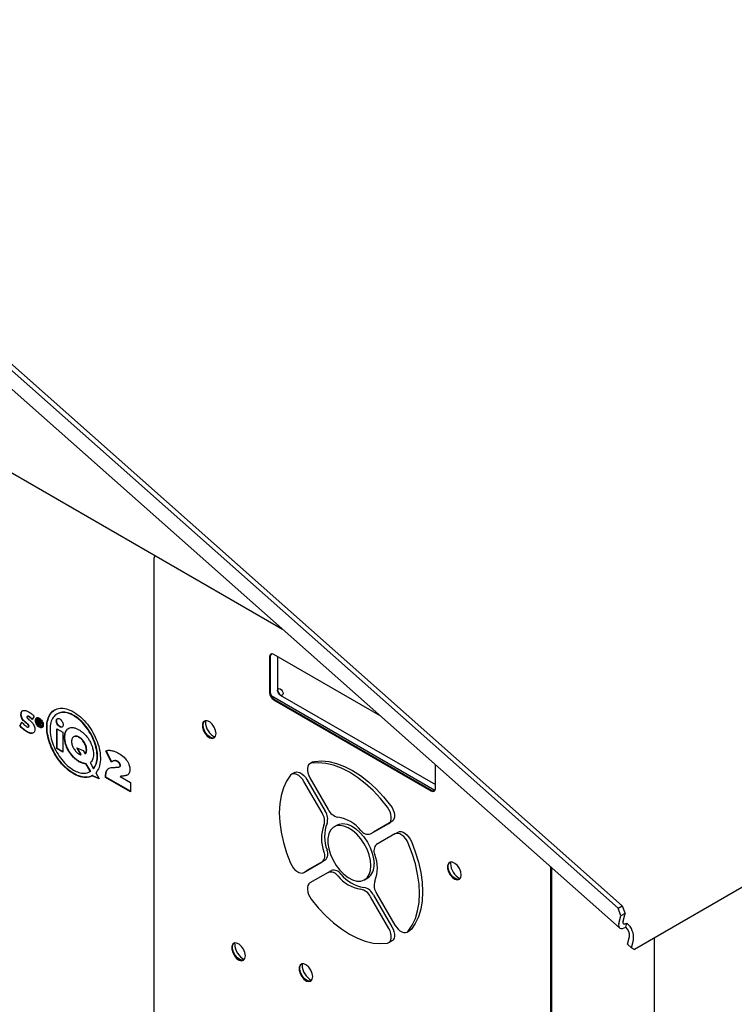
# Paper-space layout '4' of a CAD drawing. Units: inches. Extents: x 0.3 to 21.8, y 0.2 to 16.9.
# Drawn here: x 16.7 to 18.1, y 5.1 to 7.1 of the extents above; entities that cross this region are included whole.
import ezdxf

# ---------------------------------------------------------------- set-up
doc = ezdxf.new("R2010")
doc.units = ezdxf.units.IN
doc.header["$MEASUREMENT"] = 0

psp = doc.layouts.new('4')

# ---------------------------------------------------------------- linework, layer by layer
at = {"color": 7, "linetype": 'Continuous', "lineweight": 25}
for p, q in [((17.8925, 5.2868), (15.8455, 7.1018)), ((17.901, 5.2917), (15.854, 7.1067)), ((15.8321, 7.076), (17.8955, 5.2464)), ((20.7376, 6.8256), (17.9262, 5.2026)), ((15.7244, 6.7133), (17.2053, 5.8584)), ((16.9421, 6.0011), (16.9421, 5.0621)), ((17.1789, 5.8016), (17.1789, 5.7281)), ((17.1804, 5.8024), (17.1804, 5.729)), ((17.4064, 5.6801), (17.1874, 5.8065)), ((17.1953, 5.802), (17.1953, 5.7329)), ((17.1953, 5.7329), (17.2009, 5.7233)), ((17.1819, 5.7224), (17.5176, 5.5286)), ((17.1874, 5.7134), (17.5099, 5.5273)), ((17.1888, 5.7143), (17.5113, 5.5281)), ((17.2009, 5.7233), (17.5184, 5.54)), ((16.6673, 5.6605), (16.6717, 5.6682)), ((16.6681, 5.6609), (16.6725, 5.6686)), ((16.6833, 5.6802), (16.6824, 5.6797)), ((16.6967, 5.6803), (16.6926, 5.6733)), ((16.7042, 5.6736), (16.7083, 5.6712)), ((16.7042, 5.6639), (16.7042, 5.6736)), ((16.7049, 5.6643), (16.7049, 5.6732)), ((16.7068, 5.6712), (16.7061, 5.6708)), ((16.7061, 5.6708), (16.7061, 5.6684)), ((16.7079, 5.6698), (16.7061, 5.6708)), ((16.7061, 5.6684), (16.7083, 5.6671)), ((16.7068, 5.6673), (16.7061, 5.6669)), ((16.7061, 5.6669), (16.7061, 5.6628)), ((16.7074, 5.6662), (16.7061, 5.6669)), ((16.7086, 5.6702), (16.7068, 5.6712)), ((16.7081, 5.6666), (16.7068, 5.6673)), ((16.7094, 5.6667), (16.7103, 5.6672)), ((17.0474, 5.6688), (17.0475, 5.671)), ((16.6681, 5.6609), (16.6673, 5.6605)), ((16.6849, 5.6579), (16.6858, 5.6584)), ((16.7049, 5.6643), (16.7042, 5.6639)), ((16.7061, 5.6628), (16.7042, 5.6639)), ((16.7061, 5.6636), (16.7049, 5.6643)), ((16.7081, 5.6666), (16.7074, 5.6662)), ((16.7093, 5.661), (16.7074, 5.6662)), ((16.71, 5.6614), (16.7081, 5.6666)), ((16.71, 5.6655), (16.7093, 5.6651)), ((16.7093, 5.6651), (16.7113, 5.6598)), ((16.71, 5.6614), (16.7093, 5.661)), ((16.7113, 5.6598), (16.7093, 5.661)), ((16.7108, 5.6652), (16.71, 5.6655)), ((16.7109, 5.6608), (16.71, 5.6614)), ((16.7429, 5.6137), (16.7429, 5.6545)), ((16.7429, 5.6545), (16.7554, 5.6472)), ((16.7436, 5.6141), (16.7436, 5.6541)), ((16.7554, 5.6472), (16.7554, 5.6064)), ((16.7785, 5.6384), (16.7776, 5.6379)), ((16.7436, 5.6141), (16.7429, 5.6137)), ((16.7554, 5.6064), (16.7429, 5.6137)), ((16.7554, 5.6072), (16.7436, 5.6141)), ((16.7842, 5.6153), (16.7974, 5.6096)), ((16.7922, 5.601), (16.7842, 5.6153)), ((16.7929, 5.6014), (16.7855, 5.6148)), ((16.7974, 5.6096), (16.8011, 5.6029)), ((16.8442, 5.6091), (16.8434, 5.6087)), ((16.855, 5.5863), (16.8434, 5.6087)), ((16.8557, 5.5867), (16.8442, 5.6091)), ((16.7929, 5.6014), (16.7922, 5.601)), ((16.8018, 5.6033), (16.8011, 5.6029)), ((16.8578, 5.5881), (16.8569, 5.5876)), ((17.2678, 5.5864), (17.2615, 5.5828)), ((17.2678, 5.5864), (17.2707, 5.5875)), ((16.8033, 5.5829), (16.8026, 5.5824)), ((16.8118, 5.5666), (16.8026, 5.5824)), ((16.8125, 5.567), (16.8033, 5.5829)), ((16.8112, 5.585), (16.8184, 5.5724)), ((16.8125, 5.567), (16.8118, 5.5666)), ((16.8191, 5.5728), (16.8184, 5.5724)), ((16.8718, 5.5766), (16.8727, 5.5771)), ((16.8726, 5.5771), (16.8731, 5.5775)), ((17.5184, 5.5322), (17.5184, 5.5808)), ((16.8172, 5.5588), (16.8165, 5.5584)), ((16.8172, 5.5571), (16.8165, 5.5584)), ((16.818, 5.5575), (16.8172, 5.5588)), ((16.818, 5.5575), (16.8172, 5.5571)), ((16.83, 5.552), (16.8172, 5.5571)), ((16.8295, 5.5529), (16.818, 5.5575)), ((16.8232, 5.5639), (16.83, 5.552)), ((16.8437, 5.5552), (16.843, 5.5548)), ((16.8938, 5.5255), (16.843, 5.5548)), ((16.8938, 5.5263), (16.8437, 5.5552)), ((16.8733, 5.5571), (16.8726, 5.5567)), ((16.8726, 5.5567), (16.8938, 5.5444)), ((17.2304, 5.5648), (17.2241, 5.5612)), ((17.2865, 5.4819), (17.2491, 5.5467)), ((17.2554, 5.5504), (17.2929, 5.4856)), ((17.2615, 5.5539), (17.2989, 5.4891)), ((16.8938, 5.5444), (16.8938, 5.5255)), ((17.3174, 5.4571), (17.311, 5.4535)), ((17.3857, 5.439), (17.4231, 5.4606)), ((17.4295, 5.4643), (17.392, 5.4426)), ((17.3857, 5.439), (17.392, 5.4426)), ((17.4355, 5.4391), (17.3981, 5.4175)), ((17.4355, 5.4391), (17.4419, 5.4428)), ((17.2929, 5.3854), (17.2554, 5.3638)), ((17.2491, 5.3601), (17.2865, 5.3817)), ((17.5494, 5.379), (17.5496, 5.3812)), ((17.7552, 4.5926), (17.7552, 5.3708)), ((17.7567, 4.5934), (17.7567, 5.3695)), ((17.2491, 5.3601), (17.2554, 5.3638)), ((17.2989, 5.3602), (17.2615, 5.3386)), ((17.2989, 5.3602), (17.3053, 5.3639)), ((17.3735, 5.3452), (17.3799, 5.3489)), ((17.4231, 5.2453), (17.3857, 5.3101)), ((17.392, 5.3138), (17.4295, 5.249)), ((17.3981, 5.3173), (17.4355, 5.2525)), ((17.8925, 5.2868), (17.901, 5.2917)), ((17.8985, 5.2713), (17.8925, 5.2868)), ((17.901, 5.2917), (17.907, 5.2762)), ((17.8943, 5.2556), (17.8985, 5.2713)), ((17.907, 5.2762), (17.8985, 5.2713)), ((17.9028, 5.2605), (17.907, 5.2762)), ((17.4692, 5.2437), (17.4669, 5.2417)), ((17.9084, 5.2482), (17.9106, 5.2564)), ((17.4605, 5.238), (17.4669, 5.2417)), ((17.9117, 5.2132), (17.9159, 5.2289)), ((17.9663, 5.2258), (17.9663, 2.8455)), ((17.1075, 5.2136), (17.1076, 5.2158)), ((17.4231, 5.2164), (17.4295, 5.2201)), ((17.9117, 5.2132), (17.9199, 5.2059)), ((17.9199, 5.2059), (17.9241, 5.2216)), ((17.9199, 5.2059), (17.9262, 5.2026)), ((17.2454, 5.1708), (17.2455, 5.173))]:
    psp.add_line(p, q, dxfattribs=at)
at = {"color": 7, "linetype": 'Continuous', "lineweight": 25, "flags": 128}
for points in [[(17.1953, 5.7329), (17.1958, 5.7352), (17.197, 5.7365), (17.1988, 5.7369), (17.2009, 5.7362), (17.203, 5.7344), (17.2048, 5.732), (17.206, 5.7292), (17.2065, 5.7265), (17.206, 5.7243), (17.2048, 5.7229), (17.203, 5.7226), (17.2009, 5.7233), (17.1988, 5.725), (17.197, 5.7275), (17.1958, 5.7302), (17.1953, 5.7329)], [(17.0693, 5.6448), (17.0684, 5.6512), (17.0657, 5.6579), (17.0615, 5.6639), (17.0565, 5.6684), (17.0513, 5.6709), (17.0467, 5.6709), (17.0432, 5.6685), (17.0413, 5.6639), (17.0413, 5.6579), (17.0432, 5.6513), (17.0467, 5.6448), (17.0513, 5.6394), (17.0565, 5.6359), (17.0615, 5.6347), (17.0657, 5.6359), (17.0684, 5.6394), (17.0693, 5.6448)], [(17.0659, 5.6361), (17.0629, 5.6355), (17.0579, 5.6367), (17.0527, 5.6403), (17.0481, 5.6456), (17.0446, 5.6521), (17.0427, 5.6588), (17.0427, 5.6648), (17.0446, 5.6693), (17.0459, 5.6706)], [(17.2707, 5.5875), (17.2851, 5.5886), (17.3002, 5.5873), (17.316, 5.5835), (17.3322, 5.5774), (17.3487, 5.569), (17.3651, 5.5584), (17.3813, 5.5458), (17.3971, 5.5313), (17.4122, 5.5152), (17.4266, 5.4975)], [(17.2644, 5.5838), (17.2613, 5.5827), (17.2589, 5.5805), (17.2572, 5.5774), (17.2564, 5.5734), (17.2564, 5.5689), (17.2573, 5.5639), (17.259, 5.5588), (17.2615, 5.5539)], [(17.4202, 5.4938), (17.4059, 5.5115), (17.3907, 5.5277), (17.3749, 5.5422), (17.3587, 5.5548), (17.3423, 5.5654), (17.3259, 5.5737), (17.3096, 5.5799), (17.2938, 5.5836), (17.2787, 5.5849), (17.2644, 5.5838)], [(17.2217, 5.5592), (17.2136, 5.5473), (17.2072, 5.5335), (17.2025, 5.518), (17.1997, 5.5009), (17.1987, 5.4825), (17.1997, 5.4629), (17.2025, 5.4426), (17.2072, 5.4217), (17.2136, 5.4004), (17.2217, 5.3792)], [(17.2491, 5.5467), (17.246, 5.5513), (17.2425, 5.5554), (17.2386, 5.5586), (17.2347, 5.5609), (17.2309, 5.5621), (17.2273, 5.5622), (17.2242, 5.5612), (17.2217, 5.5592)], [(17.2304, 5.5648), (17.2306, 5.5649), (17.2337, 5.5659), (17.2372, 5.5658), (17.2411, 5.5646), (17.245, 5.5623), (17.2488, 5.559), (17.2524, 5.555), (17.2554, 5.5504)], [(17.4231, 5.4606), (17.4256, 5.4627), (17.4273, 5.4658), (17.4282, 5.4697), (17.4282, 5.4742), (17.4273, 5.4792), (17.4257, 5.4842), (17.4232, 5.4892), (17.4202, 5.4938)], [(17.4266, 5.4975), (17.4296, 5.4929), (17.432, 5.4879), (17.4337, 5.4828), (17.4345, 5.4779), (17.4345, 5.4734), (17.4336, 5.4695), (17.4319, 5.4664), (17.4295, 5.4643)], [(17.3865, 5.3738), (17.3856, 5.3846), (17.3829, 5.396), (17.3786, 5.4075), (17.3727, 5.4187), (17.3657, 5.4291), (17.3576, 5.4383), (17.349, 5.4459), (17.34, 5.4516), (17.3312, 5.4551), (17.3228, 5.4564), (17.3152, 5.4553), (17.3088, 5.4519), (17.3036, 5.4464), (17.3001, 5.439), (17.2983, 5.4299), (17.2983, 5.4195), (17.3001, 5.4084), (17.3036, 5.3969), (17.3088, 5.3854), (17.3152, 5.3746), (17.3228, 5.3647), (17.3312, 5.3563), (17.34, 5.3497), (17.349, 5.345), (17.3576, 5.3426), (17.3657, 5.3425), (17.3727, 5.3448), (17.3786, 5.3492), (17.3829, 5.3558), (17.3856, 5.3641), (17.3865, 5.3738)], [(17.3174, 5.4571), (17.3216, 5.459), (17.3292, 5.4601), (17.3376, 5.4588), (17.3464, 5.4553), (17.3553, 5.4496), (17.364, 5.442), (17.372, 5.4328), (17.3791, 5.4224), (17.3849, 5.4112), (17.3893, 5.3997), (17.3919, 5.3883), (17.3928, 5.3775)], [(17.4628, 5.42), (17.4604, 5.4249), (17.4573, 5.4295), (17.4537, 5.4335), (17.4499, 5.4367), (17.4459, 5.4389), (17.4421, 5.4401), (17.4386, 5.4402), (17.4355, 5.4391)], [(17.4419, 5.4428), (17.4449, 5.4438), (17.4485, 5.4438), (17.4523, 5.4426), (17.4562, 5.4403), (17.4601, 5.4372), (17.4636, 5.4332), (17.4667, 5.4286), (17.4692, 5.4236)], [(17.4628, 5.24), (17.471, 5.2519), (17.4774, 5.2657), (17.4821, 5.2812), (17.4849, 5.2983), (17.4858, 5.3167), (17.4849, 5.3363), (17.4821, 5.3566), (17.4774, 5.3775), (17.471, 5.3987), (17.4628, 5.42)], [(17.4692, 5.4236), (17.4773, 5.4024), (17.4838, 5.3812), (17.4884, 5.3603), (17.4913, 5.3399), (17.4922, 5.3204), (17.4913, 5.302), (17.4884, 5.2849), (17.4838, 5.2693), (17.4773, 5.2555), (17.4692, 5.2437)], [(17.2217, 5.3792), (17.2242, 5.3743), (17.2273, 5.3697), (17.2309, 5.3657), (17.2347, 5.3625), (17.2386, 5.3603), (17.2425, 5.3591), (17.246, 5.359), (17.2491, 5.3601)], [(17.5714, 5.3549), (17.5704, 5.3614), (17.5677, 5.3681), (17.5636, 5.3741), (17.5586, 5.3786), (17.5534, 5.381), (17.5487, 5.381), (17.5452, 5.3786), (17.5433, 5.3741), (17.5433, 5.3681), (17.5452, 5.3614), (17.5487, 5.355), (17.5534, 5.3496), (17.5586, 5.3461), (17.5636, 5.3448), (17.5677, 5.3461), (17.5704, 5.3496), (17.5714, 5.3549)], [(17.5679, 5.3462), (17.565, 5.3457), (17.56, 5.3469), (17.5548, 5.3504), (17.5501, 5.3558), (17.5466, 5.3623), (17.5448, 5.3689), (17.5448, 5.3749), (17.5466, 5.3795), (17.548, 5.3808)], [(17.2615, 5.3386), (17.259, 5.3365), (17.2573, 5.3334), (17.2564, 5.3295), (17.2564, 5.3249), (17.2572, 5.32), (17.2589, 5.315), (17.2613, 5.31), (17.2644, 5.3053)], [(17.2644, 5.3053), (17.2787, 5.2877), (17.2938, 5.2715), (17.3096, 5.257), (17.3259, 5.2444), (17.3423, 5.2338), (17.3587, 5.2254), (17.3749, 5.2193), (17.3907, 5.2156), (17.4059, 5.2143), (17.4202, 5.2154)], [(17.4202, 5.2154), (17.4232, 5.2165), (17.4257, 5.2187), (17.4273, 5.2218), (17.4282, 5.2258), (17.4282, 5.2303), (17.4273, 5.2353), (17.4256, 5.2403), (17.4231, 5.2453)], [(17.4295, 5.249), (17.4319, 5.244), (17.4336, 5.2389), (17.4345, 5.234), (17.4345, 5.2295), (17.4337, 5.2255), (17.432, 5.2224), (17.4296, 5.2202), (17.4295, 5.2201)], [(17.4355, 5.2525), (17.4386, 5.2479), (17.4421, 5.2438), (17.4459, 5.2406), (17.4499, 5.2383), (17.4537, 5.2371), (17.4573, 5.2369), (17.4604, 5.238), (17.4628, 5.24)], [(17.8943, 5.2556), (17.8937, 5.2522), (17.8939, 5.2494), (17.8948, 5.2472), (17.8964, 5.2458), (17.8987, 5.2452), (17.9015, 5.2454), (17.9048, 5.2464), (17.9084, 5.2482)], [(17.9028, 5.2605), (17.9024, 5.2586), (17.9025, 5.257), (17.903, 5.2558), (17.9039, 5.255), (17.9052, 5.2547), (17.9068, 5.2548), (17.9086, 5.2554), (17.9106, 5.2564)], [(17.1294, 5.1895), (17.1285, 5.196), (17.1258, 5.2027), (17.1216, 5.2087), (17.1166, 5.2132), (17.1114, 5.2156), (17.1068, 5.2157), (17.1033, 5.2132), (17.1014, 5.2087), (17.1014, 5.2027), (17.1033, 5.196), (17.1068, 5.1896), (17.1114, 5.1842), (17.1166, 5.1807), (17.1216, 5.1794), (17.1258, 5.1807), (17.1285, 5.1842), (17.1294, 5.1895)], [(17.126, 5.1808), (17.123, 5.1803), (17.118, 5.1815), (17.1129, 5.185), (17.1082, 5.1904), (17.1047, 5.1969), (17.1028, 5.2035), (17.1028, 5.2095), (17.1047, 5.2141), (17.106, 5.2154)], [(17.2673, 5.1467), (17.2664, 5.1531), (17.2636, 5.1598), (17.2595, 5.1658), (17.2545, 5.1704), (17.2493, 5.1728), (17.2447, 5.1728), (17.2412, 5.1704), (17.2393, 5.1659), (17.2393, 5.1599), (17.2412, 5.1532), (17.2447, 5.1467), (17.2493, 5.1414), (17.2545, 5.1378), (17.2595, 5.1366), (17.2636, 5.1378), (17.2664, 5.1413), (17.2673, 5.1467)], [(17.2639, 5.138), (17.2609, 5.1374), (17.2559, 5.1387), (17.2507, 5.1422), (17.2461, 5.1476), (17.2426, 5.154), (17.2407, 5.1607), (17.2407, 5.1667), (17.2426, 5.1712), (17.2439, 5.1725)]]:
    psp.add_lwpolyline(points, dxfattribs=at)
at = {"color": 7, "linetype": 'Continuous', "lineweight": 25}
for centre, radius, start, end in [((16.9576, 6.0017), 0.0155, 150.9495, 182.3817), ((17.1841, 5.8025), 0.00524, 50.7967, 189.214), ((17.1867, 5.803), 0.00639, 135.3575, 184.7295), ((17.1974, 5.729), 0.0184, 182.6055, 237.3945), ((17.1988, 5.7298), 0.0184, 182.6055, 237.3945), ((17.0837, 5.6695), 0.0363, 181.0062, 242.736), ((17.5132, 5.5314), 0.00524, 230.7967, 9.214), ((17.5149, 5.5334), 0.00638, 235.2738, 284.6401), ((17.2695, 5.4695), 0.0284, 341.8579, 34.6053), ((17.3245, 5.5012), 0.0283, 205.3928, 258.147), ((17.2632, 5.4658), 0.0284, 341.8579, 34.6053), ((17.3075, 5.3996), 0.0747, 38.608, 81.3974), ((17.3597, 5.4297), 0.0747, 158.6087, 201.3913), ((17.3661, 5.4334), 0.0747, 158.6087, 201.3913), ((17.3806, 5.4557), 0.0175, 212.7533, 286.9605), ((17.2809, 5.3981), 0.0175, 313.0502, 27.2449), ((17.41, 5.4047), 0.0175, 133.0502, 207.2449), ((17.2746, 5.3945), 0.0175, 313.0502, 27.2449), ((17.3249, 5.3695), 0.0747, 338.6087, 21.3913), ((17.3104, 5.3472), 0.0175, 32.7533, 106.9605), ((17.3617, 5.3743), 0.0313, 305.5137, 5.7985), ((17.5857, 5.3796), 0.0363, 181.0062, 242.736), ((17.304, 5.3435), 0.0175, 32.7533, 106.9605), ((17.3771, 5.3996), 0.0747, 218.608, 261.3974), ((17.3834, 5.4033), 0.0747, 218.608, 261.3974), ((17.3601, 5.298), 0.0283, 25.3928, 78.147), ((17.3664, 5.3016), 0.0283, 25.3928, 78.147), ((17.4214, 5.3334), 0.0284, 161.8579, 214.6053), ((17.8945, 5.2317), 0.0216, 352.497, 49.9143), ((17.8856, 5.2267), 0.0388, 352.497, 49.9143), ((17.1438, 5.2142), 0.0363, 181.0061, 242.7369), ((17.2817, 5.1714), 0.0363, 181.006, 242.7374)]:
    psp.add_arc(centre, radius, start, end, dxfattribs=at)
for points, knots in [([(16.6697, 5.6835), (16.6698, 5.6852), (16.67, 5.6883), (16.6722, 5.6912), (16.6756, 5.6924), (16.68, 5.6919), (16.6833, 5.6902), (16.685, 5.6894)], [0, 0, 0, 0, 0.198197, 0.376761, 0.554595, 0.773319, 1, 1, 1, 1]), ([(16.6704, 5.6839), (16.6705, 5.6856), (16.6707, 5.6887), (16.6724, 5.6912), (16.6739, 5.6917), (16.6744, 5.6918)], [0, 0, 0, 0, 0.44127, 0.83883, 1, 1, 1, 1]), ([(16.685, 5.6894), (16.6873, 5.6881), (16.6913, 5.6857), (16.695, 5.6819), (16.6967, 5.6803)], [0, 0, 0, 0, 0.5602493, 1, 1, 1, 1]), ([(16.7775, 5.5621), (16.7726, 5.5654), (16.7629, 5.5718), (16.7495, 5.5863), (16.7382, 5.6029), (16.7295, 5.621), (16.7238, 5.6397), (16.7219, 5.6577), (16.7238, 5.6735), (16.7295, 5.6856), (16.7382, 5.6936), (16.7495, 5.6972), (16.7629, 5.6962), (16.7726, 5.6915), (16.7775, 5.6891)], [0, 0, 0, 0, 0.08554, 0.16831, 0.250005, 0.331703, 0.414478, 0.500025, 0.585555, 0.668315, 0.750003, 0.831693, 0.91446, 1, 1, 1, 1]), ([(16.7782, 5.5625), (16.7733, 5.5658), (16.7636, 5.5722), (16.7502, 5.5867), (16.7389, 5.6033), (16.7302, 5.6214), (16.7245, 5.6401), (16.7226, 5.6581), (16.7245, 5.674), (16.7303, 5.6857), (16.7358, 5.6923), (16.7398, 5.6935), (16.7401, 5.6935)], [0, 0, 0, 0, 0.113264, 0.222858, 0.331031, 0.439207, 0.548808, 0.662081, 0.775331, 0.884914, 0.993076, 1, 1, 1, 1]), ([(16.7775, 5.6813), (16.7732, 5.6834), (16.7647, 5.6876), (16.7529, 5.6884), (16.743, 5.6853), (16.7354, 5.6783), (16.7304, 5.6676), (16.7287, 5.6538), (16.7304, 5.638), (16.7354, 5.6215), (16.743, 5.6057), (16.7529, 5.5911), (16.7647, 5.5784), (16.7732, 5.5727), (16.7775, 5.5698)], [0, 0, 0, 0, 0.08554, 0.168305, 0.249993, 0.33168, 0.41444, 0.499973, 0.585521, 0.668296, 0.749995, 0.831691, 0.91446, 1, 1, 1, 1]), ([(16.7782, 5.6817), (16.7739, 5.6838), (16.7654, 5.6879), (16.7538, 5.689), (16.7477, 5.6865), (16.7448, 5.6853)], [0, 0, 0, 0, 0.35051, 0.689653, 1, 1, 1, 1]), ([(16.7775, 5.6891), (16.7826, 5.6857), (16.7925, 5.679), (16.8062, 5.664), (16.8177, 5.6468), (16.8264, 5.628), (16.8318, 5.6087), (16.8331, 5.5905), (16.8305, 5.5747), (16.8256, 5.5675), (16.8232, 5.5639)], [0, 0, 0, 0, 0.127979, 0.251782, 0.374039, 0.496427, 0.62071, 0.749539, 0.876585, 1, 1, 1, 1]), ([(16.6777, 5.6683), (16.6766, 5.6693), (16.6744, 5.6713), (16.6719, 5.6747), (16.6706, 5.6779), (16.6698, 5.6807), (16.6697, 5.6825), (16.6697, 5.6835)], [0, 0, 0, 0, 0.256494, 0.510087, 0.651364, 0.8105, 1, 1, 1, 1]), ([(16.6784, 5.6688), (16.6773, 5.6697), (16.6751, 5.6717), (16.6727, 5.6751), (16.6713, 5.6783), (16.6705, 5.6811), (16.6704, 5.6829), (16.6704, 5.6839)], [0, 0, 0, 0, 0.256494, 0.510087, 0.651364, 0.8105, 1, 1, 1, 1]), ([(16.6717, 5.6682), (16.6735, 5.666), (16.6766, 5.6621), (16.6802, 5.6596), (16.6817, 5.6585)], [0, 0, 0, 0, 0.566713, 1, 1, 1, 1]), ([(16.6856, 5.6594), (16.6856, 5.6598), (16.6855, 5.6605), (16.6849, 5.6617), (16.6841, 5.6628), (16.6817, 5.6652), (16.6795, 5.6669), (16.6777, 5.6683)], [0, 0, 0, 0, 0.099375, 0.191946, 0.293027, 0.40921, 1, 1, 1, 1]), ([(16.6863, 5.6598), (16.6863, 5.6602), (16.6862, 5.6609), (16.6856, 5.6621), (16.6848, 5.6632), (16.6824, 5.6656), (16.6802, 5.6673), (16.6784, 5.6688)], [0, 0, 0, 0, 0.099375, 0.191946, 0.293027, 0.40921, 1, 1, 1, 1]), ([(16.6859, 5.6791), (16.6854, 5.6793), (16.6846, 5.6797), (16.6834, 5.68), (16.6825, 5.6798), (16.682, 5.6792), (16.682, 5.6787), (16.682, 5.6785)], [0, 0, 0, 0, 0.242943, 0.509203, 0.757804, 0.875791, 1, 1, 1, 1]), ([(16.682, 5.6785), (16.682, 5.6782), (16.6821, 5.6775), (16.6828, 5.676), (16.6847, 5.6739), (16.6865, 5.6726), (16.6877, 5.6717)], [0, 0, 0, 0, 0.119197, 0.23339, 0.487625, 1, 1, 1, 1]), ([(16.6866, 5.6795), (16.6862, 5.6797), (16.6853, 5.6801), (16.6841, 5.6804), (16.6835, 5.6802), (16.6833, 5.6801)], [0, 0, 0, 0, 0.34232, 0.717496, 1, 1, 1, 1]), ([(16.6926, 5.6733), (16.6914, 5.6746), (16.6892, 5.6769), (16.6869, 5.6785), (16.6859, 5.6791)], [0, 0, 0, 0, 0.564322, 1, 1, 1, 1]), ([(16.6933, 5.6738), (16.6921, 5.6751), (16.6899, 5.6774), (16.6876, 5.6789), (16.6866, 5.6795)], [0, 0, 0, 0, 0.5643219, 1, 1, 1, 1]), ([(16.6877, 5.6717), (16.6892, 5.6705), (16.6921, 5.668), (16.6957, 5.6633), (16.6978, 5.6583), (16.698, 5.6554), (16.6981, 5.6539)], [0, 0, 0, 0, 0.2940362, 0.5563666, 0.7615875, 1, 1, 1, 1]), ([(16.6993, 5.6714), (16.6995, 5.6726), (16.6997, 5.6749), (16.7016, 5.677), (16.7042, 5.6775), (16.7074, 5.6764), (16.7107, 5.6738), (16.7133, 5.6702), (16.7152, 5.666), (16.7154, 5.6634), (16.7155, 5.6621)], [0, 0, 0, 0, 0.127593, 0.250034, 0.372394, 0.499957, 0.627392, 0.749843, 0.872388, 1, 1, 1, 1]), ([(16.7155, 5.6621), (16.7154, 5.6609), (16.7152, 5.6586), (16.7133, 5.6566), (16.7107, 5.6561), (16.7074, 5.6572), (16.7042, 5.6598), (16.7016, 5.6634), (16.6997, 5.6675), (16.6995, 5.6701), (16.6993, 5.6714)], [0, 0, 0, 0, 0.127077, 0.249574, 0.372265, 0.500043, 0.627951, 0.75055, 0.872942, 1, 1, 1, 1]), ([(16.7001, 5.6718), (16.7002, 5.673), (16.7004, 5.6753), (16.7018, 5.6771), (16.7029, 5.6772), (16.7032, 5.6773)], [0, 0, 0, 0, 0.445632, 0.873274, 1, 1, 1, 1]), ([(16.7144, 5.6578), (16.7142, 5.6576), (16.7135, 5.6567), (16.7113, 5.6565), (16.7082, 5.6576), (16.7049, 5.6602), (16.7023, 5.6638), (16.7004, 5.6679), (16.7002, 5.6705), (16.7001, 5.6718)], [0, 0, 0, 0, 0.045181, 0.201288, 0.36387, 0.526616, 0.682607, 0.838335, 1, 1, 1, 1]), ([(16.7136, 5.6632), (16.7135, 5.6642), (16.7134, 5.6662), (16.7119, 5.6695), (16.7099, 5.6722), (16.7074, 5.6741), (16.705, 5.675), (16.7029, 5.6747), (16.7015, 5.6731), (16.7014, 5.6713), (16.7013, 5.6703)], [0, 0, 0, 0, 0.130829, 0.25204, 0.372422, 0.499706, 0.62809, 0.748371, 0.86924, 1, 1, 1, 1]), ([(16.7013, 5.6703), (16.7014, 5.6693), (16.7015, 5.6673), (16.7029, 5.6641), (16.705, 5.6614), (16.7074, 5.6595), (16.7099, 5.6586), (16.7119, 5.6589), (16.7134, 5.6605), (16.7135, 5.6623), (16.7136, 5.6632)], [0, 0, 0, 0, 0.130081, 0.250832, 0.371408, 0.500294, 0.628075, 0.748753, 0.869849, 1, 1, 1, 1]), ([(16.7143, 5.6636), (16.7142, 5.6646), (16.7141, 5.6666), (16.7126, 5.6699), (16.7106, 5.6726), (16.7081, 5.6745), (16.7057, 5.6754), (16.7039, 5.6753), (16.7034, 5.6745), (16.7032, 5.6743)], [0, 0, 0, 0, 0.164527, 0.316957, 0.468346, 0.628415, 0.789867, 0.941128, 1, 1, 1, 1]), ([(16.7098, 5.6677), (16.7098, 5.6678), (16.7098, 5.668), (16.7096, 5.6684), (16.7094, 5.6687), (16.7089, 5.6692), (16.7083, 5.6695), (16.7079, 5.6698)], [0, 0, 0, 0, 0.122387, 0.229787, 0.338902, 0.458075, 1, 1, 1, 1]), ([(16.7083, 5.6712), (16.7088, 5.6709), (16.7097, 5.6704), (16.7108, 5.6693), (16.7113, 5.6683), (16.7115, 5.6673), (16.7116, 5.6667), (16.7116, 5.6664)], [0, 0, 0, 0, 0.305911, 0.552599, 0.677704, 0.82095, 1, 1, 1, 1]), ([(16.7083, 5.6671), (16.7085, 5.667), (16.7088, 5.6668), (16.7092, 5.6667), (16.7095, 5.6667), (16.7097, 5.6669), (16.7098, 5.6672), (16.7098, 5.6675), (16.7098, 5.6677)], [0, 0, 0, 0, 0.212868, 0.391076, 0.5465, 0.671031, 0.816953, 1, 1, 1, 1]), ([(16.7105, 5.6681), (16.7105, 5.6682), (16.7105, 5.6684), (16.7104, 5.6688), (16.7101, 5.6691), (16.7096, 5.6696), (16.709, 5.6699), (16.7086, 5.6702)], [0, 0, 0, 0, 0.122387, 0.229787, 0.338902, 0.458075, 1, 1, 1, 1]), ([(16.7102, 5.6672), (16.7103, 5.6672), (16.7104, 5.6673), (16.7105, 5.6676), (16.7105, 5.6679), (16.7105, 5.6681)], [0, 0, 0, 0, 0.265536, 0.591325, 1, 1, 1, 1]), ([(16.7421, 5.6706), (16.7422, 5.6716), (16.7424, 5.6736), (16.7441, 5.6753), (16.7464, 5.6758), (16.7492, 5.6749), (16.7519, 5.6726), (16.7542, 5.6695), (16.7559, 5.6659), (16.7561, 5.6636), (16.7562, 5.6625)], [0, 0, 0, 0, 0.126817, 0.249865, 0.37299, 0.500008, 0.626996, 0.750124, 0.873181, 1, 1, 1, 1]), ([(16.7562, 5.6625), (16.7561, 5.6615), (16.7559, 5.6595), (16.7542, 5.6577), (16.7519, 5.6572), (16.7492, 5.6582), (16.7464, 5.6605), (16.7441, 5.6636), (16.7424, 5.6672), (16.7422, 5.6695), (16.7421, 5.6706)], [0, 0, 0, 0, 0.12678, 0.249835, 0.37298, 0.499992, 0.627035, 0.750177, 0.873222, 1, 1, 1, 1]), ([(16.7428, 5.671), (16.7429, 5.6721), (16.743, 5.6738), (16.744, 5.6746), (16.7444, 5.675)], [0, 0, 0, 0, 0.607499, 1, 1, 1, 1]), ([(16.7553, 5.6589), (16.7552, 5.6587), (16.7545, 5.6579), (16.7526, 5.6577), (16.7499, 5.6586), (16.7471, 5.6609), (16.7448, 5.664), (16.7431, 5.6676), (16.7429, 5.6699), (16.7428, 5.671)], [0, 0, 0, 0, 0.052042, 0.207656, 0.368157, 0.528697, 0.684307, 0.839795, 1, 1, 1, 1]), ([(16.8184, 5.5724), (16.8204, 5.5756), (16.8244, 5.5821), (16.8263, 5.5961), (16.8249, 5.6119), (16.82, 5.6286), (16.8124, 5.6448), (16.8024, 5.6596), (16.7905, 5.6726), (16.7819, 5.6784), (16.7775, 5.6813)], [0, 0, 0, 0, 0.123617, 0.251112, 0.379583, 0.503646, 0.625954, 0.748195, 0.872014, 1, 1, 1, 1]), ([(16.8191, 5.5728), (16.8211, 5.576), (16.8251, 5.5825), (16.827, 5.5965), (16.8256, 5.6124), (16.8208, 5.629), (16.8131, 5.6452), (16.8031, 5.66), (16.7912, 5.673), (16.7826, 5.6788), (16.7782, 5.6817)], [0, 0, 0, 0, 0.123617, 0.251112, 0.379583, 0.503646, 0.625954, 0.748195, 0.872014, 1, 1, 1, 1]), ([(16.6817, 5.6479), (16.6789, 5.6497), (16.6738, 5.653), (16.6693, 5.6582), (16.6673, 5.6605)], [0, 0, 0, 0, 0.560057, 1, 1, 1, 1]), ([(16.6824, 5.6483), (16.6796, 5.6501), (16.6745, 5.6534), (16.67, 5.6586), (16.6681, 5.6609)], [0, 0, 0, 0, 0.560057, 1, 1, 1, 1]), ([(16.6817, 5.6585), (16.6822, 5.6583), (16.683, 5.6579), (16.6843, 5.6577), (16.6852, 5.658), (16.6856, 5.6587), (16.6856, 5.6591), (16.6856, 5.6594)], [0, 0, 0, 0, 0.2461949, 0.5057999, 0.7507965, 0.871245, 1, 1, 1, 1]), ([(16.6981, 5.6539), (16.698, 5.6521), (16.6978, 5.6487), (16.6954, 5.6457), (16.6917, 5.6446), (16.687, 5.6452), (16.6835, 5.647), (16.6817, 5.6479)], [0, 0, 0, 0, 0.198591, 0.37648, 0.553928, 0.772979, 1, 1, 1, 1]), ([(16.6947, 5.646), (16.694, 5.6457), (16.692, 5.6449), (16.6877, 5.6457), (16.6842, 5.6474), (16.6824, 5.6483)], [0, 0, 0, 0, 0.205064, 0.59543, 1, 1, 1, 1]), ([(16.7116, 5.6664), (16.7116, 5.6661), (16.7115, 5.6656), (16.7113, 5.665), (16.7108, 5.6646), (16.7101, 5.6647), (16.7096, 5.6649), (16.7093, 5.6651)], [0, 0, 0, 0, 0.212691, 0.388963, 0.551074, 0.755572, 1, 1, 1, 1]), ([(16.7131, 5.6601), (16.7134, 5.6604), (16.7142, 5.6611), (16.7143, 5.6626), (16.7143, 5.6636)], [0, 0, 0, 0, 0.35725, 1, 1, 1, 1]), ([(16.7589, 5.6368), (16.759, 5.6393), (16.7592, 5.6436), (16.7605, 5.647), (16.7611, 5.6484)], [0, 0, 0, 0, 0.567411, 1, 1, 1, 1]), ([(16.7596, 5.6373), (16.7597, 5.6397), (16.7599, 5.644), (16.7612, 5.6474), (16.7618, 5.6488)], [0, 0, 0, 0, 0.567411, 1, 1, 1, 1]), ([(16.7611, 5.6484), (16.762, 5.65), (16.7636, 5.6529), (16.7661, 5.6546), (16.7672, 5.6553)], [0, 0, 0, 0, 0.562293, 1, 1, 1, 1]), ([(16.7618, 5.6488), (16.7627, 5.6504), (16.7643, 5.6533), (16.7668, 5.655), (16.7679, 5.6557)], [0, 0, 0, 0, 0.562293, 1, 1, 1, 1]), ([(16.7672, 5.6553), (16.7687, 5.6559), (16.7716, 5.6571), (16.775, 5.6569), (16.7765, 5.6568)], [0, 0, 0, 0, 0.550964, 1, 1, 1, 1]), ([(16.7765, 5.6568), (16.7787, 5.6564), (16.7826, 5.6556), (16.7867, 5.6534), (16.7885, 5.6524)], [0, 0, 0, 0, 0.545435, 1, 1, 1, 1]), ([(16.7885, 5.6524), (16.7908, 5.6509), (16.7949, 5.6484), (16.7988, 5.6446), (16.8005, 5.643)], [0, 0, 0, 0, 0.5713336, 1, 1, 1, 1]), ([(16.7611, 5.6227), (16.7604, 5.6254), (16.7591, 5.6303), (16.7589, 5.6348), (16.7589, 5.6368)], [0, 0, 0, 0, 0.551365, 1, 1, 1, 1]), ([(16.7618, 5.6231), (16.7611, 5.6258), (16.7598, 5.6307), (16.7596, 5.6352), (16.7596, 5.6373)], [0, 0, 0, 0, 0.551365, 1, 1, 1, 1]), ([(16.7746, 5.6345), (16.7743, 5.6336), (16.7736, 5.6318), (16.7735, 5.6295), (16.7734, 5.6284)], [0, 0, 0, 0, 0.549484, 1, 1, 1, 1]), ([(16.7734, 5.6284), (16.7735, 5.6271), (16.7736, 5.6247), (16.7743, 5.622), (16.7746, 5.6209)], [0, 0, 0, 0, 0.569268, 1, 1, 1, 1]), ([(16.7779, 5.6381), (16.7772, 5.6376), (16.7759, 5.6367), (16.775, 5.6352), (16.7746, 5.6345)], [0, 0, 0, 0, 0.555513, 1, 1, 1, 1]), ([(16.7827, 5.6389), (16.7817, 5.6389), (16.78, 5.639), (16.7785, 5.6384), (16.7779, 5.6381)], [0, 0, 0, 0, 0.563214, 1, 1, 1, 1]), ([(16.7834, 5.6393), (16.7824, 5.6393), (16.7807, 5.6394), (16.7793, 5.6388), (16.7786, 5.6385)], [0, 0, 0, 0, 0.563214, 1, 1, 1, 1]), ([(16.7885, 5.6368), (16.7874, 5.6374), (16.7854, 5.6384), (16.7835, 5.6387), (16.7827, 5.6389)], [0, 0, 0, 0, 0.564061, 1, 1, 1, 1]), ([(16.7892, 5.6372), (16.7881, 5.6378), (16.7861, 5.6388), (16.7842, 5.6392), (16.7834, 5.6393)], [0, 0, 0, 0, 0.564061, 1, 1, 1, 1]), ([(16.7943, 5.6322), (16.7933, 5.6332), (16.7914, 5.635), (16.7894, 5.6363), (16.7885, 5.6368)], [0, 0, 0, 0, 0.555008, 1, 1, 1, 1]), ([(16.795, 5.6326), (16.794, 5.6336), (16.7921, 5.6354), (16.7901, 5.6367), (16.7892, 5.6372)], [0, 0, 0, 0, 0.555008, 1, 1, 1, 1]), ([(16.7991, 5.6258), (16.7983, 5.6271), (16.7968, 5.6294), (16.7951, 5.6313), (16.7943, 5.6322)], [0, 0, 0, 0, 0.556878, 1, 1, 1, 1]), ([(16.7998, 5.6262), (16.799, 5.6275), (16.7976, 5.6298), (16.7958, 5.6317), (16.795, 5.6326)], [0, 0, 0, 0, 0.556878, 1, 1, 1, 1]), ([(16.8005, 5.643), (16.8024, 5.6409), (16.8058, 5.6371), (16.8087, 5.6326), (16.8099, 5.6306)], [0, 0, 0, 0, 0.567917, 1, 1, 1, 1]), ([(16.8099, 5.6306), (16.8113, 5.6281), (16.8138, 5.6235), (16.8153, 5.6188), (16.816, 5.6167)], [0, 0, 0, 0, 0.557095, 1, 1, 1, 1]), ([(16.7672, 5.6088), (16.7658, 5.6113), (16.7633, 5.6159), (16.7618, 5.6206), (16.7611, 5.6227)], [0, 0, 0, 0, 0.556562, 1, 1, 1, 1]), ([(16.7679, 5.6092), (16.7665, 5.6118), (16.764, 5.6163), (16.7625, 5.621), (16.7618, 5.6231)], [0, 0, 0, 0, 0.556562, 1, 1, 1, 1]), ([(16.7765, 5.5965), (16.7746, 5.5986), (16.7712, 5.6024), (16.7684, 5.6069), (16.7672, 5.6088)], [0, 0, 0, 0, 0.567839, 1, 1, 1, 1]), ([(16.7772, 5.5969), (16.7753, 5.599), (16.7719, 5.6028), (16.7691, 5.6073), (16.7679, 5.6092)], [0, 0, 0, 0, 0.567839, 1, 1, 1, 1]), ([(16.7746, 5.6209), (16.7751, 5.6195), (16.776, 5.617), (16.7773, 5.6146), (16.7779, 5.6136)], [0, 0, 0, 0, 0.563519, 1, 1, 1, 1]), ([(16.7779, 5.6136), (16.7787, 5.6123), (16.7802, 5.61), (16.7819, 5.6081), (16.7827, 5.6073)], [0, 0, 0, 0, 0.555773, 1, 1, 1, 1]), ([(16.7827, 5.6073), (16.7838, 5.6063), (16.7856, 5.6044), (16.7876, 5.6032), (16.7885, 5.6026)], [0, 0, 0, 0, 0.554854, 1, 1, 1, 1]), ([(16.8024, 5.6185), (16.802, 5.6199), (16.8011, 5.6224), (16.7997, 5.6248), (16.7991, 5.6258)], [0, 0, 0, 0, 0.562395, 1, 1, 1, 1]), ([(16.8032, 5.6189), (16.8027, 5.6203), (16.8018, 5.6228), (16.8004, 5.6252), (16.7998, 5.6262)], [0, 0, 0, 0, 0.5623951, 1, 1, 1, 1]), ([(16.8011, 5.6029), (16.8019, 5.6041), (16.8034, 5.6062), (16.8036, 5.6095), (16.8037, 5.611)], [0, 0, 0, 0, 0.549328, 1, 1, 1, 1]), ([(16.8018, 5.6033), (16.8026, 5.6045), (16.8041, 5.6066), (16.8043, 5.6099), (16.8044, 5.6114)], [0, 0, 0, 0, 0.549328, 1, 1, 1, 1]), ([(16.8037, 5.611), (16.8036, 5.6124), (16.8035, 5.6148), (16.8028, 5.6174), (16.8024, 5.6185)], [0, 0, 0, 0, 0.56921, 1, 1, 1, 1]), ([(16.8044, 5.6114), (16.8043, 5.6128), (16.8042, 5.6152), (16.8035, 5.6178), (16.8032, 5.6189)], [0, 0, 0, 0, 0.56921, 1, 1, 1, 1]), ([(16.816, 5.6167), (16.8167, 5.614), (16.818, 5.6091), (16.8182, 5.6046), (16.8182, 5.6026)], [0, 0, 0, 0, 0.551355, 1, 1, 1, 1]), ([(16.8434, 5.6087), (16.8442, 5.6092), (16.8457, 5.61), (16.8474, 5.6102), (16.8482, 5.6103)], [0, 0, 0, 0, 0.53431, 1, 1, 1, 1]), ([(16.8482, 5.6103), (16.8493, 5.6104), (16.8514, 5.6104), (16.8536, 5.6101), (16.8546, 5.6099)], [0, 0, 0, 0, 0.54686, 1, 1, 1, 1]), ([(16.8546, 5.6099), (16.8559, 5.6096), (16.8584, 5.6091), (16.8609, 5.6082), (16.8621, 5.6078)], [0, 0, 0, 0, 0.5505, 1, 1, 1, 1]), ([(16.8621, 5.6078), (16.8636, 5.6072), (16.8663, 5.6061), (16.869, 5.6046), (16.8702, 5.6039)], [0, 0, 0, 0, 0.556057, 1, 1, 1, 1]), ([(16.7885, 5.587), (16.7862, 5.5885), (16.7821, 5.5911), (16.7782, 5.5949), (16.7765, 5.5965)], [0, 0, 0, 0, 0.57349, 1, 1, 1, 1]), ([(16.7892, 5.5875), (16.7869, 5.5889), (16.7828, 5.5915), (16.7789, 5.5953), (16.7772, 5.5969)], [0, 0, 0, 0, 0.57349, 1, 1, 1, 1]), ([(16.7885, 5.6026), (16.7892, 5.6023), (16.7904, 5.6016), (16.7917, 5.6012), (16.7922, 5.601)], [0, 0, 0, 0, 0.5564318, 1, 1, 1, 1]), ([(16.7959, 5.5837), (16.7946, 5.5842), (16.7921, 5.585), (16.7896, 5.5864), (16.7885, 5.587)], [0, 0, 0, 0, 0.549996, 1, 1, 1, 1]), ([(16.7966, 5.5841), (16.7953, 5.5846), (16.7928, 5.5855), (16.7903, 5.5868), (16.7892, 5.5875)], [0, 0, 0, 0, 0.549996, 1, 1, 1, 1]), ([(16.8164, 5.5917), (16.8157, 5.5902), (16.8143, 5.5874), (16.8121, 5.5857), (16.8112, 5.585)], [0, 0, 0, 0, 0.5611061, 1, 1, 1, 1]), ([(16.8182, 5.6026), (16.8181, 5.6003), (16.818, 5.5963), (16.8169, 5.5931), (16.8164, 5.5917)], [0, 0, 0, 0, 0.570205, 1, 1, 1, 1]), ([(16.861, 5.589), (16.8598, 5.5888), (16.8576, 5.5883), (16.8559, 5.587), (16.855, 5.5863)], [0, 0, 0, 0, 0.512373, 1, 1, 1, 1]), ([(16.8617, 5.5894), (16.8605, 5.5892), (16.8591, 5.589), (16.858, 5.5882), (16.8577, 5.588)], [0, 0, 0, 0, 0.806474, 1, 1, 1, 1]), ([(16.867, 5.5874), (16.8658, 5.588), (16.8637, 5.5891), (16.8618, 5.589), (16.861, 5.589)], [0, 0, 0, 0, 0.555022, 1, 1, 1, 1]), ([(16.8677, 5.5879), (16.8665, 5.5884), (16.8644, 5.5895), (16.8625, 5.5895), (16.8617, 5.5894)], [0, 0, 0, 0, 0.555022, 1, 1, 1, 1]), ([(16.8713, 5.5837), (16.8706, 5.5845), (16.8692, 5.5861), (16.8677, 5.587), (16.867, 5.5874)], [0, 0, 0, 0, 0.514868, 1, 1, 1, 1]), ([(16.872, 5.5841), (16.8713, 5.5849), (16.8699, 5.5865), (16.8684, 5.5874), (16.8677, 5.5879)], [0, 0, 0, 0, 0.514868, 1, 1, 1, 1]), ([(16.8702, 5.6039), (16.8739, 5.6016), (16.8799, 5.5979), (16.885, 5.5914), (16.887, 5.5889)], [0, 0, 0, 0, 0.6127831, 1, 1, 1, 1]), ([(16.887, 5.5889), (16.888, 5.5873), (16.8899, 5.5841), (16.8923, 5.5777), (16.8926, 5.5735), (16.8928, 5.5708)], [0, 0, 0, 0, 0.274312, 0.543238, 1, 1, 1, 1]), ([(16.7775, 5.5698), (16.7812, 5.568), (16.7884, 5.5644), (16.8005, 5.5623), (16.8075, 5.565), (16.8118, 5.5666)], [0, 0, 0, 0, 0.288758, 0.568703, 1, 1, 1, 1]), ([(16.8026, 5.5824), (16.8014, 5.5826), (16.7992, 5.5828), (16.797, 5.5834), (16.7959, 5.5837)], [0, 0, 0, 0, 0.553627, 1, 1, 1, 1]), ([(16.8033, 5.5829), (16.8021, 5.583), (16.7999, 5.5832), (16.7977, 5.5838), (16.7966, 5.5841)], [0, 0, 0, 0, 0.5536274, 1, 1, 1, 1]), ([(16.8437, 5.5642), (16.8441, 5.5655), (16.8446, 5.5679), (16.8458, 5.5696), (16.8462, 5.5704)], [0, 0, 0, 0, 0.571072, 1, 1, 1, 1]), ([(16.8444, 5.5646), (16.8448, 5.5659), (16.8454, 5.5683), (16.8465, 5.57), (16.847, 5.5708)], [0, 0, 0, 0, 0.571072, 1, 1, 1, 1]), ([(16.8462, 5.5704), (16.847, 5.5712), (16.8482, 5.5727), (16.85, 5.5735), (16.8507, 5.5739)], [0, 0, 0, 0, 0.552836, 1, 1, 1, 1]), ([(16.847, 5.5708), (16.8476, 5.5717), (16.8484, 5.5726), (16.8494, 5.5732), (16.8494, 5.5732)], [0, 0, 0, 0, 0.9254752, 1, 1, 1, 1]), ([(16.8507, 5.5739), (16.8519, 5.5742), (16.854, 5.5749), (16.8564, 5.5751), (16.8575, 5.5752)], [0, 0, 0, 0, 0.528647, 1, 1, 1, 1]), ([(16.8575, 5.5752), (16.8593, 5.5753), (16.862, 5.5754), (16.8648, 5.5755), (16.8658, 5.5756)], [0, 0, 0, 0, 0.623796, 1, 1, 1, 1]), ([(16.8658, 5.5756), (16.8668, 5.5757), (16.8683, 5.5758), (16.8698, 5.576), (16.8704, 5.5761)], [0, 0, 0, 0, 0.633243, 1, 1, 1, 1]), ([(16.8704, 5.5761), (16.8709, 5.5762), (16.8716, 5.5764), (16.8722, 5.5769), (16.8724, 5.5771)], [0, 0, 0, 0, 0.6548005, 1, 1, 1, 1]), ([(16.8728, 5.5786), (16.8728, 5.5791), (16.8727, 5.5801), (16.8723, 5.5818), (16.8716, 5.583), (16.8713, 5.5837)], [0, 0, 0, 0, 0.312872, 0.590644, 1, 1, 1, 1]), ([(16.8735, 5.579), (16.8735, 5.5795), (16.8734, 5.5805), (16.873, 5.5822), (16.8724, 5.5834), (16.872, 5.5841)], [0, 0, 0, 0, 0.312872, 0.590644, 1, 1, 1, 1]), ([(16.8724, 5.5771), (16.8725, 5.5773), (16.8728, 5.5777), (16.8728, 5.5784), (16.8728, 5.5786)], [0, 0, 0, 0, 0.554343, 1, 1, 1, 1]), ([(16.8731, 5.5775), (16.8732, 5.5777), (16.8735, 5.5781), (16.8735, 5.5788), (16.8735, 5.579)], [0, 0, 0, 0, 0.554343, 1, 1, 1, 1]), ([(16.8928, 5.5708), (16.8927, 5.5696), (16.8927, 5.5675), (16.8922, 5.5658), (16.892, 5.5651)], [0, 0, 0, 0, 0.584815, 1, 1, 1, 1]), ([(16.8165, 5.5584), (16.8136, 5.557), (16.8076, 5.5543), (16.7974, 5.5545), (16.7873, 5.557), (16.7808, 5.5604), (16.7775, 5.5621)], [0, 0, 0, 0, 0.274246, 0.550896, 0.772364, 1, 1, 1, 1]), ([(16.8172, 5.5588), (16.8143, 5.5574), (16.8083, 5.5547), (16.7982, 5.5549), (16.788, 5.5574), (16.7815, 5.5608), (16.7782, 5.5625)], [0, 0, 0, 0, 0.2742459, 0.5508964, 0.7723638, 1, 1, 1, 1]), ([(16.843, 5.5548), (16.843, 5.5568), (16.843, 5.56), (16.8435, 5.563), (16.8437, 5.5642)], [0, 0, 0, 0, 0.5911131, 1, 1, 1, 1]), ([(16.8437, 5.5552), (16.8437, 5.5572), (16.8437, 5.5604), (16.8442, 5.5634), (16.8444, 5.5646)], [0, 0, 0, 0, 0.591113, 1, 1, 1, 1]), ([(16.8779, 5.5575), (16.8769, 5.5574), (16.8751, 5.5572), (16.8734, 5.5568), (16.8726, 5.5567)], [0, 0, 0, 0, 0.55482, 1, 1, 1, 1]), ([(16.8829, 5.5582), (16.882, 5.558), (16.8804, 5.5577), (16.8786, 5.5576), (16.8779, 5.5575)], [0, 0, 0, 0, 0.554722, 1, 1, 1, 1]), ([(16.8868, 5.5593), (16.8861, 5.559), (16.8848, 5.5586), (16.8835, 5.5583), (16.8829, 5.5582)], [0, 0, 0, 0, 0.557775, 1, 1, 1, 1]), ([(16.8899, 5.5614), (16.8894, 5.5609), (16.8885, 5.5601), (16.8873, 5.5595), (16.8868, 5.5593)], [0, 0, 0, 0, 0.5538054, 1, 1, 1, 1]), ([(16.892, 5.5651), (16.8917, 5.5643), (16.8911, 5.5629), (16.8903, 5.5619), (16.8899, 5.5614)], [0, 0, 0, 0, 0.567838, 1, 1, 1, 1])]:
    psp.add_open_spline(points, degree=3, knots=knots, dxfattribs=at)

doc.saveas('drawing.dxf')
